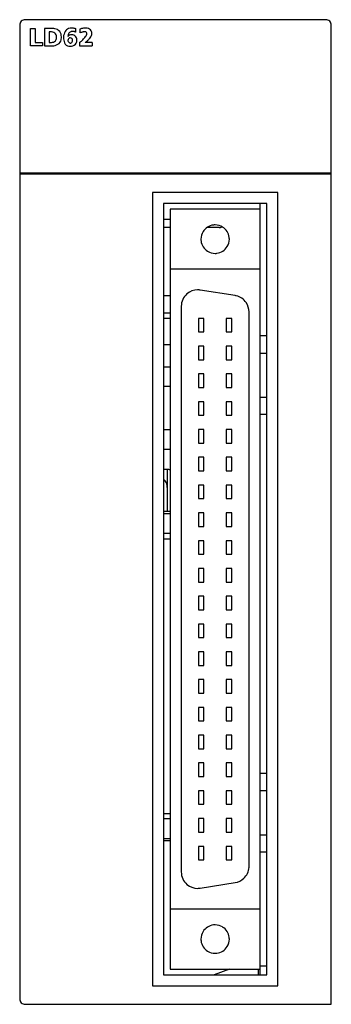
# Model space of a CAD drawing. Extents: x 0.2 to 28.7, y -0.2 to 89.8.
import ezdxf

# ---------------------------------------------------------------- set-up
doc = ezdxf.new("R2010")
doc.units = 0
doc.layers.add('DEFAULT_255_2_778', color=255, linetype='CONTINUOUS')

msp = doc.modelspace()

# ---------------------------------------------------------------- linework, layer by layer
at = {"layer": 'DEFAULT_255_2_778'}
for p, q in [((0.17, 89.256), (0.17, 0.256)), ((28.17, 89.756), (0.67, 89.756)), ((28.67, -0.244), (28.67, 89.256)), ((1.17, 87.356), (1.17, 88.961)), ((1.17, 88.961), (1.597, 88.961)), ((1.597, 88.961), (1.597, 87.673)), ((3.022, 88.961), (2.449, 88.961)), ((2.449, 88.961), (2.449, 87.356)), ((2.876, 88.643), (2.876, 87.675)), ((5.297, 88.927), (5.297, 88.927)), ((5.664, 88.895), (5.684, 88.552)), ((2.26, 87.356), (1.17, 87.356)), ((1.597, 87.673), (2.26, 87.673)), ((2.26, 87.673), (2.26, 87.356)), ((2.449, 87.356), (3.013, 87.356)), ((3.013, 87.356), (3.014, 87.356)), ((4.586, 87.861), (4.586, 87.861)), ((5.631, 87.66), (5.631, 87.356)), ((5.631, 87.356), (6.793, 87.356)), ((6.786, 87.66), (6.149, 87.66)), ((6.149, 87.66), (6.149, 87.66)), ((0.17, 75.757), (28.67, 75.757)), ((0.17, 75.657), (28.67, 75.657)), ((23.775, 73.957), (12.325, 73.957)), ((12.325, 73.957), (12.325, 1.456)), ((23.775, 1.456), (23.775, 73.957)), ((22.775, 72.956), (13.325, 72.956)), ((13.325, 72.956), (13.325, 2.456)), ((22.17, 2.456), (22.17, 72.956)), ((22.775, 2.456), (22.775, 72.956)), ((22.17, 72.447), (13.92, 72.447)), ((13.92, 72.447), (13.92, 2.966)), ((13.92, 71.507), (13.325, 71.507)), ((13.92, 70.757), (13.325, 70.757)), ((18.42, 70.756), (17.303, 70.756)), ((16.745, 69.697), (16.745, 69.697)), ((22.17, 66.947), (13.92, 66.947)), ((19.879, 64.531), (16.68, 65.038)), ((13.325, 64.557), (13.92, 64.557)), ((14.945, 63.557), (14.945, 11.857)), ((21.145, 12.363), (21.145, 63.05)), ((13.325, 62.957), (13.92, 62.957)), ((13.92, 62.457), (13.325, 62.457)), ((17.025, 62.456), (16.525, 62.456)), ((16.525, 62.456), (16.525, 61.216)), ((17.025, 61.216), (17.025, 62.456)), ((19.565, 62.456), (19.065, 62.456)), ((19.065, 62.456), (19.065, 61.216)), ((19.565, 61.216), (19.565, 62.456)), ((16.525, 61.216), (17.025, 61.216)), ((19.065, 61.216), (19.565, 61.216)), ((22.775, 60.857), (22.17, 60.857)), ((13.325, 60.057), (13.92, 60.057)), ((17.025, 59.916), (16.525, 59.916)), ((16.525, 59.916), (16.525, 58.676)), ((17.025, 58.676), (17.025, 59.916)), ((19.565, 59.916), (19.065, 59.916)), ((19.065, 59.916), (19.065, 58.676)), ((19.565, 58.676), (19.565, 59.916)), ((16.525, 58.676), (17.025, 58.676)), ((19.065, 58.676), (19.565, 58.676)), ((22.775, 59.257), (22.17, 59.257)), ((13.92, 58.007), (13.325, 58.007)), ((17.025, 57.376), (16.525, 57.376)), ((16.525, 57.376), (16.525, 56.136)), ((17.025, 56.136), (17.025, 57.376)), ((19.565, 57.376), (19.065, 57.376)), ((19.065, 57.376), (19.065, 56.136)), ((19.565, 56.136), (19.565, 57.376)), ((13.325, 56.256), (13.92, 56.256)), ((16.525, 56.136), (17.025, 56.136)), ((19.065, 56.136), (19.565, 56.136)), ((22.17, 55.257), (22.775, 55.257)), ((17.025, 54.836), (16.525, 54.836)), ((16.525, 54.836), (16.525, 53.596)), ((17.025, 53.596), (17.025, 54.836)), ((19.565, 54.836), (19.065, 54.836)), ((19.065, 54.836), (19.065, 53.596)), ((19.565, 53.596), (19.565, 54.836)), ((16.525, 53.596), (17.025, 53.596)), ((19.065, 53.596), (19.565, 53.596)), ((22.775, 53.657), (22.17, 53.657)), ((13.92, 52.257), (13.325, 52.257)), ((17.025, 52.296), (16.525, 52.296)), ((16.525, 52.296), (16.525, 51.056)), ((17.025, 51.056), (17.025, 52.296)), ((19.565, 52.296), (19.065, 52.296)), ((19.065, 52.296), (19.065, 51.056)), ((19.565, 51.056), (19.565, 52.296)), ((13.325, 50.507), (13.92, 50.507)), ((16.525, 51.056), (17.025, 51.056)), ((19.065, 51.056), (19.565, 51.056)), ((17.025, 49.756), (16.525, 49.756)), ((16.525, 49.756), (16.525, 48.516)), ((17.025, 48.516), (17.025, 49.756)), ((19.565, 49.756), (19.065, 49.756)), ((19.065, 49.756), (19.065, 48.516)), ((19.565, 48.516), (19.565, 49.756)), ((13.325, 48.657), (13.67, 48.657)), ((13.67, 48.657), (13.67, 44.786)), ((13.67, 48.657), (13.67, 48.657)), ((16.525, 48.516), (17.025, 48.516)), ((19.065, 48.516), (19.565, 48.516)), ((17.025, 47.216), (16.525, 47.216)), ((16.525, 47.216), (16.525, 45.976)), ((17.025, 45.976), (17.025, 47.216)), ((19.565, 47.216), (19.065, 47.216)), ((19.065, 47.216), (19.065, 45.976)), ((19.565, 45.976), (19.565, 47.216)), ((16.525, 45.976), (17.025, 45.976)), ((19.065, 45.976), (19.565, 45.976)), ((13.92, 44.787), (13.325, 44.787)), ((13.92, 44.587), (13.325, 44.587)), ((17.025, 44.676), (16.525, 44.676)), ((16.525, 44.676), (16.525, 43.436)), ((17.025, 43.436), (17.025, 44.676)), ((19.565, 44.676), (19.065, 44.676)), ((19.065, 44.676), (19.065, 43.436)), ((19.565, 43.436), (19.565, 44.676)), ((16.525, 43.436), (17.025, 43.436)), ((19.065, 43.436), (19.565, 43.436)), ((13.92, 42.802), (13.325, 42.802)), ((13.325, 42.302), (13.92, 42.302)), ((17.025, 42.136), (16.525, 42.136)), ((16.525, 42.136), (16.525, 40.896)), ((17.025, 40.896), (17.025, 42.136)), ((19.565, 42.136), (19.065, 42.136)), ((19.065, 42.136), (19.065, 40.896)), ((19.565, 40.896), (19.565, 42.136)), ((16.525, 40.896), (17.025, 40.896)), ((19.065, 40.896), (19.565, 40.896)), ((17.025, 39.596), (16.525, 39.596)), ((16.525, 39.596), (16.525, 38.356)), ((17.025, 38.356), (17.025, 39.596)), ((19.565, 39.596), (19.065, 39.596)), ((19.065, 39.596), (19.065, 38.356)), ((19.565, 38.356), (19.565, 39.596)), ((16.525, 38.356), (17.025, 38.356)), ((19.065, 38.356), (19.565, 38.356)), ((17.025, 37.056), (16.525, 37.056)), ((16.525, 37.056), (16.525, 35.816)), ((17.025, 35.816), (17.025, 37.056)), ((19.565, 37.056), (19.065, 37.056)), ((19.065, 37.056), (19.065, 35.816)), ((19.565, 35.816), (19.565, 37.056)), ((16.525, 35.816), (17.025, 35.816)), ((19.065, 35.816), (19.565, 35.816)), ((17.025, 34.516), (16.525, 34.516)), ((16.525, 34.516), (16.525, 33.276)), ((17.025, 33.276), (17.025, 34.516)), ((19.565, 34.516), (19.065, 34.516)), ((19.065, 34.516), (19.065, 33.276)), ((19.565, 33.276), (19.565, 34.516)), ((16.525, 33.276), (17.025, 33.276)), ((19.065, 33.276), (19.565, 33.276)), ((17.025, 31.976), (16.525, 31.976)), ((16.525, 31.976), (16.525, 30.736)), ((17.025, 30.736), (17.025, 31.976)), ((19.565, 31.976), (19.065, 31.976)), ((19.065, 31.976), (19.065, 30.736)), ((19.565, 30.736), (19.565, 31.976)), ((16.525, 30.736), (17.025, 30.736)), ((19.065, 30.736), (19.565, 30.736)), ((17.025, 29.436), (16.525, 29.436)), ((16.525, 29.436), (16.525, 28.196)), ((17.025, 28.196), (17.025, 29.436)), ((19.565, 29.436), (19.065, 29.436)), ((19.065, 29.436), (19.065, 28.196)), ((19.565, 28.196), (19.565, 29.436)), ((16.525, 28.196), (17.025, 28.196)), ((19.065, 28.196), (19.565, 28.196)), ((17.025, 26.896), (16.525, 26.896)), ((16.525, 26.896), (16.525, 25.656)), ((17.025, 25.656), (17.025, 26.896)), ((19.565, 26.896), (19.065, 26.896)), ((19.065, 26.896), (19.065, 25.656)), ((19.565, 25.656), (19.565, 26.896)), ((16.525, 25.656), (17.025, 25.656)), ((19.065, 25.656), (19.565, 25.656)), ((17.025, 24.356), (16.525, 24.356)), ((16.525, 24.356), (16.525, 23.116)), ((17.025, 23.116), (17.025, 24.356)), ((19.565, 24.356), (19.065, 24.356)), ((19.065, 24.356), (19.065, 23.116)), ((19.565, 23.116), (19.565, 24.356)), ((16.525, 23.116), (17.025, 23.116)), ((19.065, 23.116), (19.565, 23.116)), ((17.025, 21.816), (16.525, 21.816)), ((16.525, 21.816), (16.525, 20.576)), ((17.025, 20.576), (17.025, 21.816)), ((19.565, 21.816), (19.065, 21.816)), ((19.065, 21.816), (19.065, 20.576)), ((19.565, 20.576), (19.565, 21.816)), ((22.775, 20.857), (22.17, 20.857)), ((16.525, 20.576), (17.025, 20.576)), ((19.065, 20.576), (19.565, 20.576)), ((17.025, 19.276), (16.525, 19.276)), ((16.525, 19.276), (16.525, 18.036)), ((17.025, 18.036), (17.025, 19.276)), ((19.565, 19.276), (19.065, 19.276)), ((19.065, 19.276), (19.065, 18.036)), ((19.565, 18.036), (19.565, 19.276)), ((22.775, 19.257), (22.17, 19.257)), ((16.525, 18.036), (17.025, 18.036)), ((19.065, 18.036), (19.565, 18.036)), ((13.325, 17.212), (13.92, 17.212)), ((13.92, 16.712), (13.325, 16.712)), ((17.025, 16.736), (16.525, 16.736)), ((16.525, 16.736), (16.525, 15.496)), ((17.025, 15.496), (17.025, 16.736)), ((19.565, 16.736), (19.065, 16.736)), ((19.065, 16.736), (19.065, 15.496)), ((19.565, 15.496), (19.565, 16.736)), ((16.525, 15.496), (17.025, 15.496)), ((19.065, 15.496), (19.565, 15.496)), ((13.325, 14.927), (13.92, 14.927)), ((13.325, 14.727), (13.92, 14.727)), ((22.17, 15.257), (22.775, 15.257)), ((17.025, 14.196), (16.525, 14.196)), ((16.525, 14.196), (16.525, 12.956)), ((17.025, 12.956), (17.025, 14.196)), ((19.565, 14.196), (19.065, 14.196)), ((19.065, 14.196), (19.065, 12.956)), ((19.565, 12.956), (19.565, 14.196)), ((22.775, 13.657), (22.17, 13.657)), ((16.525, 12.956), (17.025, 12.956)), ((19.065, 12.956), (19.565, 12.956)), ((16.68, 10.375), (19.879, 10.882)), ((22.17, 8.467), (13.92, 8.467)), ((16.745, 5.717), (16.745, 5.717)), ((13.92, 2.966), (22.17, 2.966)), ((19.347, 2.966), (17.945, 2.456)), ((22.019, 2.456), (22.019, 2.966)), ((22.775, 3.256), (22.17, 3.256)), ((13.325, 2.456), (22.775, 2.456)), ((12.325, 1.456), (23.775, 1.456)), ((0.67, -0.244), (28.67, -0.244))]:
    msp.add_line(p, q, dxfattribs=at)
for centre, radius, start, end in [((0.67, 89.256), 0.5, 134.98489, 179.96651), ((0.67, 89.256), 0.5, 90.03342, 135.01512), ((28.17, 89.256), 0.5, 44.97534, 89.99904), ((28.17, 89.256), 0.5, 359.9937, 44.97188), ((2.994, 86.862), 1.785, 92.70181, 93.79737), ((2.983, 87.116), 1.53, 90.04869, 92.73942), ((2.994, 87.687), 0.959, 78.05463, 90.71187), ((3.058, 86.777), 2.184, 90.00423, 90.95002), ((3.072, 87.345), 1.616, 79.07644, 90.49044), ((3.132, 88.236), 0.395, 19.03011, 81.20328), ((3.262, 88.184), 0.757, 41.55328, 81.15885), ((2.878, 88.157), 0.66, 0.80081, 18.30281), ((3.321, 88.277), 0.652, 13.39878, 38.8332), ((2.983, 88.193), 1, 359.4474, 13.62578), ((6.412, 88.119), 2.229, 177.54114, 179.96478), ((6.822, 88.102), 2.64, 175.38364, 177.54454), ((5.643, 88.013), 1.483, 162.97964, 168.2786), ((5.197, 88.157), 1.015, 149.42515, 163.41975), ((4.86, 88.367), 0.617, 110.13513, 150.23777), ((5.039, 88.257), 0.46, 152.11097, 181.65227), ((5.274, 88.243), 0.695, 180.0113, 181.86451), ((4.896, 87.973), 0.402, 89.69697, 141.8694), ((4.98, 88.267), 0.403, 109.22837, 149.50864), ((4.897, 88.226), 0.763, 89.22712, 109.15348), ((5.093, 88.014), 0.68, 104.05297, 111.22685), ((4.896, 87.861), 0.514, 80.48816, 89.82172), ((4.905, 87.88), 1.108, 83.40796, 89.866), ((5.049, 88.067), 0.619, 91.31725, 101.22256), ((4.887, 87.672), 0.702, 78.21343, 82.34678), ((4.966, 87.942), 0.422, 23.86846, 81.19882), ((4.869, 87.563), 1.428, 77.96471, 83.41988), ((5.043, 88.187), 0.498, 90.004, 90.97251), ((5.054, 88.343), 0.342, 56.12282, 91.82295), ((4.786, 87.172), 1.827, 73.78924, 77.99562), ((5.071, 88.381), 0.301, 48.62324, 54.9276), ((20.07, 87.566), 14.836, 175.30521, 175.97583), ((14.256, 88.045), 9.003, 174.38175, 175.3176), ((6.409, 86.565), 2.447, 103.59385, 107.72844), ((6.623, 85.988), 2.73, 107.18719, 110.1137), ((6.339, 86.91), 1.766, 103.1979, 107.23348), ((6.256, 87.205), 1.789, 97.87392, 103.64922), ((6.181, 87.591), 1.067, 97.54462, 103.2739), ((6.186, 87.726), 1.263, 90.23399, 97.92868), ((6.123, 88.03), 0.623, 90.3386, 97.57291), ((4.941, 89.067), 1.522, 318.54072, 332.85241), ((6.125, 88.336), 0.318, 74.61589, 91.03595), ((6.185, 88.112), 0.877, 79.26448, 90.33275), ((6.178, 88.51), 0.136, 1.44673, 76.69005), ((5.662, 88.56), 0.66, 343.52479, 344.73424), ((5.803, 88.524), 0.514, 344.54072, 350.73962), ((5.983, 88.495), 0.332, 350.62906, 359.64213), ((6.075, 88.493), 0.24, 359.92204, 4.83199), ((6.256, 88.423), 0.558, 35.02625, 80.46195), ((6.067, 88.563), 0.709, 329.08044, 347.63209), ((6.206, 88.482), 0.57, 26.51835, 27.29828), ((6.28, 88.513), 0.491, 0.16706, 27.0303), ((6.255, 88.516), 0.515, 348.28804, 359.87747), ((3.004, 89.126), 1.456, 264.94821, 267.35238), ((2.995, 88.926), 1.257, 267.35019, 269.96786), ((3.003, 88.551), 0.881, 269.43321, 281.99646), ((3.054, 88.772), 1.417, 268.36635, 290.48559), ((3.085, 88.181), 0.503, 281.6099, 303.56992), ((3.101, 88.114), 0.439, 306.69976, 4.12706), ((2.772, 88.146), 0.767, 0.00317, 1.04417), ((3.319, 88.051), 0.649, 290.89332, 337.96585), ((3.116, 88.124), 0.865, 338.51122, 355.22676), ((2.765, 88.165), 1.217, 354.70055, 0.09539), ((2.687, 88.183), 1.296, 359.26992, 359.999), ((5.756, 88.11), 1.574, 179.61793, 188.71388), ((5.083, 88.002), 0.892, 188.39661, 203.91441), ((4.731, 87.838), 0.504, 203.06772, 263.14349), ((4.825, 87.869), 0.24, 115.06103, 181.92823), ((4.863, 87.861), 0.278, 179.98664, 185.68758), ((4.809, 87.843), 0.222, 182.46813, 266.75193), ((4.793, 88.141), 0.813, 261.35864, 270.22462), ((4.796, 87.912), 0.189, 89.98259, 112.61418), ((4.784, 87.879), 0.222, 2.46813, 86.75193), ((4.796, 87.81), 0.189, 269.98259, 292.61418), ((4.767, 88.244), 0.916, 271.84248, 287.52428), ((4.767, 87.853), 0.24, 295.06103, 1.92823), ((4.729, 87.861), 0.278, 359.98664, 5.68758), ((4.906, 87.837), 0.486, 286.38962, 349.27607), ((4.749, 87.86), 0.654, 2.43446, 22.76607), ((4.585, 87.924), 0.818, 347.44356, 357.45281), ((3.771, 90.257), 3.195, 305.6099, 309.94796), ((4.345, 89.584), 2.31, 309.74577, 318.72694), ((4.249, 90.205), 3.176, 306.73929, 311.65709), ((5.01, 89.354), 2.034, 311.55981, 318.73227), ((5.622, 88.822), 1.224, 318.57484, 329.40129), ((25.958, 87.652), 19.171, 179.97716, 180.35313), ((14.363, 87.577), 7.577, 180.32496, 181.02375), ((8.406, 87.463), 1.618, 180.75655, 183.12281), ((6.834, 87.372), 0.0438, 175.97803, 201.30407), ((18.042, 69.7), 1.297, 148.27709, 180.1324), ((18.041, 69.7), 1.296, 97.02264, 148.27672), ((18.044, 69.673), 1.324, 89.98493, 97.01355), ((18.048, 69.7), 1.297, 58.27709, 90.1324), ((18.419, 71.257), 0.501, 270.06448, 299.60758), ((18.048, 69.7), 1.296, 7.02264, 58.27672), ((18.069, 69.696), 1.324, 179.98493, 187.01355), ((18.041, 69.693), 1.296, 187.02264, 238.27672), ((18.047, 69.694), 1.297, 328.27709, 0.1324), ((18.02, 69.697), 1.324, 359.98493, 7.01355), ((18.042, 69.694), 1.297, 238.27709, 270.1324), ((18.045, 69.721), 1.324, 269.98493, 277.01355), ((18.048, 69.693), 1.296, 277.02264, 328.27672), ((16.445, 63.557), 1.5, 90.00107, 130.50643), ((16.445, 63.557), 1.499, 84.57461, 89.99976), ((16.445, 63.555), 1.502, 81.00487, 84.57457), ((16.445, 63.556), 1.5, 130.49253, 179.99352), ((19.642, 63.035), 1.515, 77.23179, 80.98897), ((19.645, 63.051), 1.499, 34.26674, 77.21836), ((19.649, 63.051), 1.496, 359.96237, 34.33779), ((13.67, 48.158), 0.498, 59.35587, 89.99003), ((12.67, 47.007), 1, 0.00026, 48.56008), ((16.445, 11.857), 1.5, 180.00648, 229.50749), ((19.646, 12.363), 1.499, 313.26536, 356.59469), ((19.629, 12.364), 1.515, 356.60517, 359.98696), ((19.646, 12.36), 1.496, 278.9604, 313.33688), ((16.445, 11.856), 1.5, 229.49357, 269.99893), ((16.445, 11.856), 1.499, 270.00024, 275.42539), ((16.445, 11.858), 1.502, 275.42543, 278.99513), ((18.042, 5.72), 1.297, 148.27709, 180.1324), ((18.041, 5.72), 1.296, 97.02264, 148.27672), ((18.044, 5.693), 1.324, 89.98493, 97.01355), ((18.048, 5.72), 1.297, 58.27709, 90.1324), ((18.048, 5.72), 1.296, 7.02264, 58.27672), ((18.069, 5.716), 1.324, 179.98493, 187.01355), ((18.041, 5.713), 1.296, 187.02264, 238.27672), ((18.047, 5.714), 1.297, 328.27709, 0.1324), ((18.02, 5.717), 1.324, 359.98493, 7.01355), ((18.042, 5.714), 1.297, 238.27709, 270.1324), ((18.048, 5.713), 1.296, 277.02264, 328.27672), ((18.045, 5.741), 1.324, 269.98493, 277.01355), ((0.67, 0.256), 0.5, 180.00133, 270.01013)]:
    msp.add_arc(centre, radius, start, end, dxfattribs=at)

doc.saveas('drawing.dxf')
